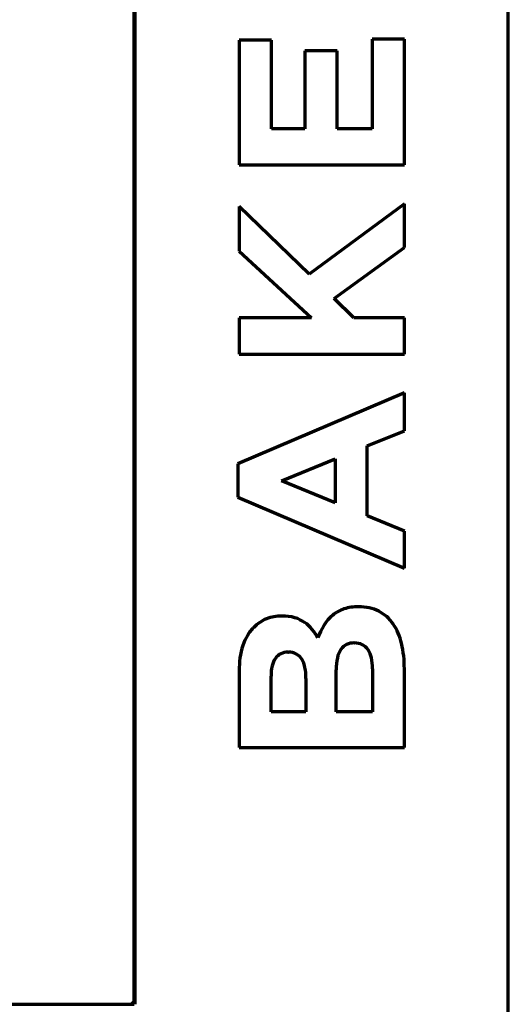
# Model space of a CAD drawing. Units: inches. Extents: x -2906 to 7195, y 488 to 5557.
# Drawn here: x 3317 to 3539, y 2597 to 3045 of the extents above; entities that cross this region are included whole.
import ezdxf

# ---------------------------------------------------------------- set-up
doc = ezdxf.new("R2010")
doc.units = ezdxf.units.IN

msp = doc.modelspace()

# ---------------------------------------------------------------- linework, layer by layer
at = {"linetype": 'Continuous', "lineweight": 70}
for p, q in [((3368.82, 2596.66), (3368.82, 4046.06)), ((3369.32, 2596.58), (3369.32, 4046.56)), ((3539.32, 2398.56), (3539.32, 4046.56)), ((3431.41, 3035.51), (3416.68, 3035.51)), ((3416.68, 3035.51), (3416.68, 2978.73)), ((3431.41, 2995.19), (3431.41, 3035.51)), ((3491.95, 3036.05), (3477.22, 3036.05)), ((3477.22, 3036.05), (3477.22, 2995.19)), ((3491.95, 2978.73), (3491.95, 3036.05)), ((3461.41, 3030.67), (3446.68, 3030.67)), ((3446.68, 3030.67), (3446.68, 2995.19)), ((3461.41, 2995.19), (3461.41, 3030.67)), ((3446.68, 2995.19), (3431.41, 2995.19)), ((3477.22, 2995.19), (3461.41, 2995.19)), ((3416.68, 2978.73), (3491.95, 2978.73)), ((3448.62, 2929.05), (3416.68, 2959.81)), ((3416.68, 2959.81), (3416.68, 2939.48)), ((3491.95, 2961.1), (3448.62, 2929.05)), ((3491.95, 2941.21), (3491.95, 2961.1)), ((3459.91, 2917.87), (3491.95, 2941.21)), ((3416.68, 2939.48), (3449.59, 2909.16)), ((3468.94, 2909.16), (3459.91, 2917.87)), ((3449.59, 2909.16), (3416.68, 2909.16)), ((3416.68, 2909.16), (3416.68, 2892.6)), ((3491.95, 2909.16), (3468.94, 2909.16)), ((3491.95, 2892.6), (3491.95, 2909.16)), ((3416.68, 2892.6), (3491.95, 2892.6)), ((3491.95, 2874.97), (3416.14, 2842.71)), ((3491.95, 2857.65), (3491.95, 2874.97)), ((3475.07, 2850.77), (3491.95, 2857.65)), ((3475.07, 2818.94), (3475.07, 2850.77)), ((3416.14, 2842.71), (3416.14, 2827.44)), ((3436.04, 2834.86), (3460.45, 2844.86)), ((3460.45, 2844.86), (3460.45, 2824.85)), ((3460.45, 2824.85), (3436.04, 2834.86)), ((3416.14, 2827.44), (3491.95, 2795.18)), ((3491.95, 2812.06), (3475.07, 2818.94)), ((3491.95, 2795.18), (3491.95, 2812.06)), ((3471.31, 2777.54), (3471.09, 2777.54)), ((3436.36, 2773.35), (3436.14, 2773.35)), ((3469.05, 2761.09), (3469.26, 2761.09)), ((3438.94, 2756.89), (3439.15, 2756.89)), ((3416.68, 2748.51), (3416.68, 2713.56)), ((3460.88, 2729.69), (3460.88, 2748.83)), ((3477.44, 2749.37), (3477.44, 2729.69)), ((3491.95, 2713.56), (3491.95, 2749.37)), ((3431.2, 2729.69), (3431.2, 2746.03)), ((3447.11, 2744.96), (3447.11, 2729.69)), ((3447.11, 2729.69), (3431.2, 2729.69)), ((3477.44, 2729.69), (3460.88, 2729.69)), ((3416.68, 2713.56), (3491.95, 2713.56)), ((2819.82, 2596.66), (3368.82, 2596.66)), ((3368.82, 2596.66), (3367.82, 2597.66)), ((3368.32, 2596.66), (3368.32, 2596.56))]:
    msp.add_line(p, q, dxfattribs=at)
for points, knots in [([(3471.09, 2777.54), (3468.84, 2777.54), (3464.59, 2777.05), (3457.11, 2772.99), (3454.06, 2767.28), (3452.6, 2763.45)], [0, 0, 0, 0, 0.271594, 0.505583, 1, 1, 1, 1]), ([(3491.95, 2749.37), (3491.95, 2753.25), (3491.32, 2760.4), (3487.61, 2769.9), (3480.54, 2776.39), (3474.39, 2777.54), (3471.31, 2777.54)], [0, 0, 0, 0, 0.296967, 0.544271, 0.763929, 1, 1, 1, 1]), ([(3436.14, 2773.35), (3433.76, 2773.35), (3430.15, 2772.76), (3425.98, 2770.52), (3423.59, 2768.53), (3421.77, 2766.47), (3419.96, 2763.8), (3417.35, 2757.99), (3416.68, 2752.37), (3416.68, 2748.51)], [0, 0, 0, 0, 0.202379, 0.299337, 0.399367, 0.46443, 0.531265, 0.672694, 1, 1, 1, 1]), ([(3452.6, 2763.45), (3451.09, 2766.14), (3447.99, 2770.02), (3441.88, 2772.91), (3438.28, 2773.35), (3436.36, 2773.35)], [0, 0, 0, 0, 0.462823, 0.711636, 1, 1, 1, 1]), ([(3469.05, 2761.09), (3467.89, 2761.09), (3465.52, 2760.68), (3462.66, 2758.1), (3461.11, 2753.91), (3460.88, 2750.67), (3460.88, 2748.83)], [0, 0, 0, 0, 0.210417, 0.415719, 0.66616, 1, 1, 1, 1]), ([(3477.44, 2749.37), (3477.44, 2751.01), (3477.21, 2754), (3475.81, 2757.97), (3472.98, 2760.65), (3470.5, 2761.09), (3469.26, 2761.09)], [0, 0, 0, 0, 0.307144, 0.554528, 0.768518, 1, 1, 1, 1]), ([(3438.94, 2756.89), (3437.81, 2756.89), (3435.55, 2756.48), (3432.88, 2754.09), (3431.43, 2750.41), (3431.2, 2747.59), (3431.2, 2746.03)], [0, 0, 0, 0, 0.2252, 0.439401, 0.687925, 1, 1, 1, 1]), ([(3447.11, 2744.96), (3447.11, 2746.62), (3446.9, 2749.62), (3445.59, 2753.64), (3442.86, 2756.43), (3440.39, 2756.89), (3439.15, 2756.89)], [0, 0, 0, 0, 0.308198, 0.557509, 0.770713, 1, 1, 1, 1])]:
    msp.add_open_spline(points, degree=3, knots=knots, dxfattribs=at)

doc.saveas('drawing.dxf')
